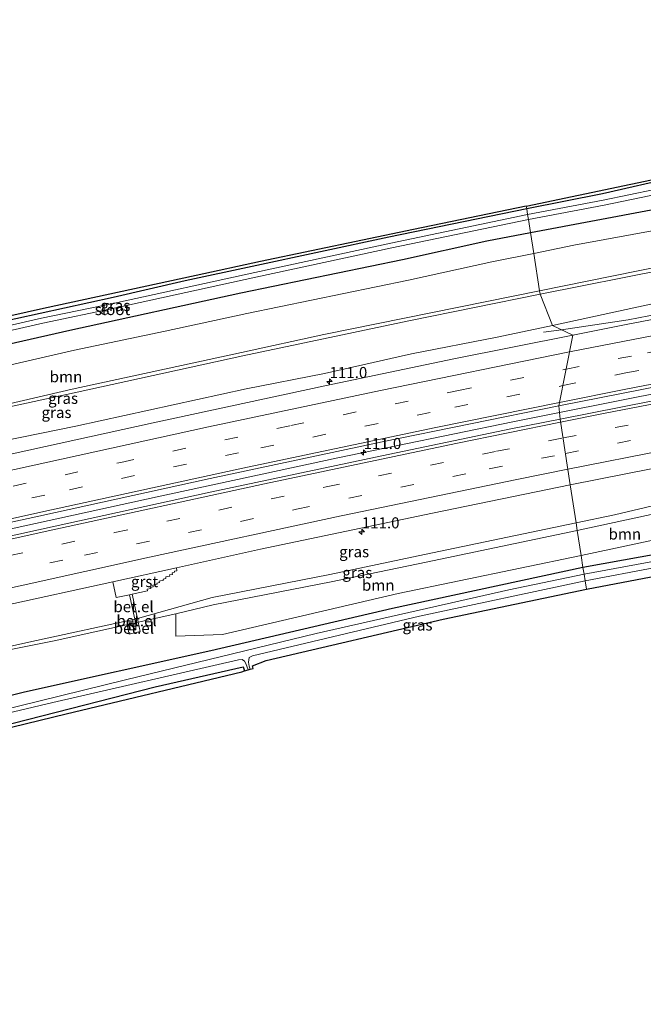
# Model space of a CAD drawing. Units: metres. Extents: x 209997 to 220000, y 468978 to 473397.
# Drawn here: x 215461 to 215602, y 472944 to 473166 of the extents above; entities that cross this region are included whole.
import ezdxf
from ezdxf.enums import TextEntityAlignment as Align

# ---------------------------------------------------------------- set-up
doc = ezdxf.new("R2010")
doc.units = ezdxf.units.M
doc.linetypes.add('VW-3-9_STREEP', pattern=[12, 3, -9])
doc.layers.get('0').update_dxf_attribs({"lineweight": 25})
for name, color, linetype, lineweight in [('B-ME-AM-KILOMETR-S-B1', 7, 'Continuous', 18), ('B-ME-BV-GELEIDECONSTRUCTIE-GELEIDERAIL-L-B1', 213, 'BV-GELEIDERAIL', 18), ('B-ME-GR-BOOM-GV-B6', 93, 'Continuous', 18), ('B-ME-GW-INSTEEKWATERGANG-L-B1', 10, 'Continuous', 25), ('B-ME-GW-KRUINLIJN-L-B1', 93, 'Continuous', 18), ('B-ME-GW-TEENLIJN-L-B1', 93, 'Continuous', 18), ('B-ME-IE-GRASLAND-GV-B6', 93, 'Continuous', 18), ('B-ME-IE-HULPGEOMETRIE-L-B1', 53, 'Continuous', 18), ('B-ME-IE-INRICHTINGSELEMENT-S-B1', 253, 'Continuous', 18), ('B-ME-KG-KADASTRAAL-OPNAMEDTMGRENS-L-B1', 10, 'Continuous', 25), ('B-ME-OG-WATER-GV-B6', 153, 'Continuous', 18), ('B-ME-VH-VERH_SOORT-BITUMEN-GV-B6', 8, 'IE-TERREINAFSCHEIDING-NATUURLIJK-HOUTWAL', 18), ('B-ME-VH-VERH_SOORT-GV-B6', 8, 'Continuous', 18), ('B-ME-VW-MARKERING-39STREEP-015-L-B1', 255, 'VW-3-9_STREEP', 18), ('B-ME-VW-MARKERING-STREEP-015-L-B1', 7, 'Continuous', 18)]:
    doc.layers.add(name, color=color, linetype=linetype, lineweight=lineweight)
doc.styles.add('NLCS-ISO', font='NLCS-ISO.TTF')
doc.linetypes.add('BV-GELEIDERAIL', pattern='A,10,-3,[108,NLCS.SHX,S=1,R=0,X=0,Y=0],-3', length=16)
doc.linetypes.add('IE-TERREINAFSCHEIDING-NATUURLIJK-HOUTWAL', pattern='A,7,-1.5,[67,NLCS.SHX,S=0.75,R=45,X=0,Y=0],-1.5,7,-1.5,[70,NLCS.SHX,S=0.75,R=0,X=0,Y=0],-1.5', length=20)

# ---------------------------------------------------------------- blocks, each defined once
blk = doc.blocks.new('kast')
blk.add_line((-0.75, -0.75), (0.75, 0.75))
blk.add_lwpolyline([(-0.75, 0.75), (0.75, 0.75), (0.75, -0.75), (-0.75, -0.75)], close=True)
blk = doc.blocks.new('hecto')
for p, q in [((0, 0.625), (-0.625, 0)), ((0, -0.625), (0, 0.625)), ((-0.625, 0), (0.625, 0)), ((0.625, 0), (0, -0.625))]:
    blk.add_line(p, q)

msp = doc.modelspace()

# ---------------------------------------------------------------- linework, layer by layer
at = {"layer": 'B-ME-BV-GELEIDECONSTRUCTIE-GELEIDERAIL-L-B1'}
msp.add_line((215579.33, 473095.52, 8.74), (215583.41, 473096.08, 8.92), dxfattribs=at)
for points in [[(215583.41, 473096.08, 8.92), (215598.41, 473098.34, 9.7), (215631.05, 473104.63, 9.83), (215663.78, 473110.82, 10.04), (215680.79, 473113.93, 10.13), (215699.14, 473117.16, 10.26), (215716.25, 473120.09, 10.42), (215733.31, 473122.99, 10.57), (215753.06, 473126.28, 10.78), (215772.77, 473129.48, 10.97), (215791.19, 473132.37, 11.17), (215801.72, 473133.98, 11.29)], [(215582.95, 473077.41, 9.96), (215607.89, 473082.36, 10.05), (215654.36, 473091.24, 10.28), (215693.83, 473098.45, 10.55), (215741.94, 473106.72, 10.96), (215782.62, 473113.29, 11.4), (215802.01, 473116.31, 11.62)], [(215214.92, 472997.3, 9.84), (215259.43, 473007.1, 9.81), (215305.53, 473017.25, 9.81), (215351.8, 473027.42, 9.8), (215398.04, 473037.66, 9.8), (215445.89, 473048.2, 9.8), (215492.24, 473058.41, 9.81), (215532.99, 473067.17, 9.86), (215572.43, 473075.32, 9.92), (215582.95, 473077.41, 9.96)]]:
    msp.add_polyline3d(points, dxfattribs=at)
at = {"layer": 'B-ME-GR-BOOM-GV-B6'}
for points in [[(215799.97, 473144.24, 13.63), (215789.59, 473142.66, 13.51), (215772.03, 473139.88, 13.29), (215753.98, 473137.04, 13.11), (215736, 473134.04, 12.91), (215705.06, 473128.74, 12.67), (215685.54, 473125.24, 12.51), (215646.49, 473118.18, 12.25), (215632.25, 473115.47, 12.17), (215606.24, 473110.52, 12.04), (215578.45, 473104.86, 11.98), (215577.12, 473113.3, 7.73), (215586.19, 473115.13, 7.78), (215606.35, 473118.83, 8), (215644.17, 473126.01, 8.23), (215685.61, 473134.27, 8.13), (215722.96, 473141.25, 8.26), (215769.73, 473150.07, 8.12), (215788.55, 473153.78, 7.98), (215798.76, 473155.52, 8.02), (215799.97, 473144.24, 13.63)], [(215450.71, 473086.19, 7.65), (215473.63, 473091.48, 7.61), (215494.03, 473095.72, 7.71), (215512.42, 473099.73, 7.64), (215548.92, 473107.26, 7.82), (215567.66, 473111.39, 7.68), (215577.12, 473113.3, 7.73), (215578.45, 473104.86, 11.98)], [(215578.45, 473104.86, 11.98), (215529.83, 473094.98, 11.86), (215511.24, 473090.96, 11.86), (215473.06, 473082.68, 11.85), (215453.34, 473078.08, 11.88)], [(215587.82, 473045.17, 7.65), (215586.93, 473050.78, 7.94), (215605.33, 473054.77, 7.95), (215609.59, 473049.79, 7.77), (215587.82, 473045.17, 7.65)], [(215587.82, 473045.17, 7.65), (215546.57, 473036.54, 7.61), (215507, 473027.32, 8), (215496.47, 473026.96, 7.09), (215496.41, 473032.02, 7.84), (215504.85, 473033.98, 7.78), (215531.5, 473039.19, 8.11), (215552.89, 473043.66, 8.04), (215586.93, 473050.78, 7.94), (215587.82, 473045.17, 7.65)]]:
    msp.add_polyline3d(points, dxfattribs=at)
at = {"layer": 'B-ME-GW-INSTEEKWATERGANG-L-B1'}
for points in [[(215797.75, 473164.98, 7.62), (215779.85, 473161.82, 7.53), (215744.39, 473155.74, 7.7), (215710.18, 473149.68, 7.84), (215693.11, 473146.56, 7.89), (215676.29, 473143.83, 8.11), (215642.1, 473137.28, 8.13), (215625.59, 473133.98, 8.05), (215609.1, 473130.46, 7.83), (215592.63, 473126.74, 7.57), (215575.55, 473123.33, 7.47)], [(215576.38, 473118.03, 7.6), (215604.79, 473123.34, 7.89), (215643.2, 473130.81, 8.1), (215684.65, 473139.19, 7.9), (215721.82, 473146.09, 8.04), (215768.93, 473154.86, 7.93), (215787.12, 473158.49, 7.86), (215798.24, 473160.41, 7.88)], [(215575.55, 473123.33, 7.47), (215544.49, 473116.95, 7.48), (215513.66, 473110.33, 7.31), (215498.51, 473107.08, 7.18), (215482.29, 473103.36, 7.13), (215449.35, 473096.14, 7.01), (215438.47, 473093.88, 6.97), (215432.95, 473092.19, 7.08), (215430.12, 473091.11, 7.07), (215428.09, 473089.79, 7.03), (215425.55, 473087.68, 7.37), (215402.53, 473083.16, 7.38), (215390.25, 473080.94, 7.23), (215389.88, 473080.33, 7.23)], [(215206.71, 473040.96, 7.68), (215248.4, 473048.43, 7.76), (215287.45, 473055.16, 7.81), (215317, 473061.1, 7.49), (215354.24, 473068.45, 7.4), (215380.46, 473073.42, 7.52), (215384.47, 473073.99, 7.52), (215388.68, 473074.3, 7.55), (215395.66, 473076.31, 7.54), (215402.32, 473077.73, 7.62), (215417.74, 473080.18, 7.57), (215426.28, 473081.92, 7.62), (215427.22, 473082.46, 7.62), (215432.78, 473086.35, 7.58), (215436.68, 473088.04, 7.52), (215439.4, 473088.83, 7.48), (215449.61, 473090.81, 7.52), (215472.51, 473095.99, 7.55), (215511.11, 473104.39, 7.56), (215547.52, 473111.88, 7.71), (215566.54, 473116.13, 7.55), (215576.38, 473118.03, 7.6)], [(215806.96, 473078.89, 7.78), (215773.12, 473073.72, 7.75), (215740.32, 473068.5, 7.75), (215710.86, 473063.71, 7.73), (215679.82, 473058.54, 7.73), (215644.68, 473052.58, 7.55), (215610.33, 473046.43, 7.58), (215588.24, 473042.47, 7.52)], [(215588.24, 473042.47, 7.52), (215545.26, 473033.17, 7.55), (215504.31, 473023.6, 7.58), (215462.29, 473014.34, 7.66), (215433.99, 473007.23, 7.77), (215405.69, 473000.13, 7.88), (215375.07, 472992.67, 7.93), (215336.84, 472983.65, 7.97), (215308.08, 472975.78, 7.9), (215279.32, 472967.91, 7.84), (215249.7, 472959.73, 7.76), (215220.08, 472951.54, 7.69)], [(215220.84, 472946.44, 7.56), (215261.33, 472957.4, 7.67), (215295.25, 472966.43, 7.81), (215329.17, 472975.46, 7.95), (215355.7, 472981.75, 8.05), (215382.23, 472988.05, 8.15), (215408.2, 472994.43, 7.95), (215434.17, 473000.8, 7.75), (215462.98, 473008.16, 7.55), (215491.78, 473015.52, 7.34), (215511.66, 473020.02, 7.38), (215511.9, 473019.11, 7.4)]]:
    msp.add_polyline3d(points, dxfattribs=at)
at = {"layer": 'B-ME-GW-KRUINLIJN-L-B1'}
for points in [[(215578.45, 473104.86, 11.98), (215606.24, 473110.52, 12.04), (215632.25, 473115.47, 12.17), (215646.49, 473118.18, 12.25), (215685.54, 473125.24, 12.51), (215705.06, 473128.74, 12.67), (215736, 473134.04, 12.91), (215753.98, 473137.04, 13.11), (215772.03, 473139.88, 13.29), (215789.59, 473142.66, 13.51), (215799.97, 473144.24, 13.63)], [(215800.05, 473143.47, 13.65), (215789.86, 473141.89, 13.52), (215772.16, 473138.95, 13.32), (215754.14, 473136.18, 13.14), (215736.04, 473133.1, 12.89), (215705.32, 473128.01, 12.67), (215685.77, 473124.54, 12.5), (215646.66, 473117.34, 12.24), (215634.74, 473115.05, 12.18), (215606.62, 473109.63, 12.02), (215578.56, 473104.1, 11.97)], [(215578.56, 473104.1, 11.97), (215548.96, 473098.05, 11.87), (215511.56, 473090.21, 11.87), (215473.49, 473081.84, 11.87), (215453.7, 473077.56, 11.86), (215437.03, 473073.66, 11.68), (215432.75, 473072, 11.21), (215426.38, 473069.97, 10.82), (215388.59, 473061.75, 10.85), (215376.1, 473058.95, 10.85), (215363.63, 473056.35, 10.75), (215363.47, 473056.57, 10.74), (215363.48, 473056.86, 10.74), (215363.68, 473057.05, 10.73), (215376.02, 473059.51, 10.84), (215388.44, 473062.16, 10.87), (215426.13, 473070.56, 10.82), (215432.52, 473072.6, 11.21), (215436.74, 473074.16, 11.66), (215453.34, 473078.08, 11.88), (215473.06, 473082.68, 11.85), (215511.24, 473090.96, 11.86), (215529.83, 473094.98, 11.86), (215578.45, 473104.86, 11.98)], [(215805.67, 473091.01, 10.19), (215802.26, 473090.54, 10.18), (215780.6, 473086.87, 9.85), (215760.54, 473083.79, 9.64), (215747.58, 473081.48, 9.49), (215725.62, 473078, 9.35), (215710.94, 473075.17, 9.11), (215686.43, 473070.82, 8.91), (215657.05, 473065.45, 8.73), (215629.54, 473060.25, 8.55), (215622.92, 473058.77, 8.57), (215620.77, 473056.12, 8.4), (215615.21, 473055.28, 8.27), (215609.12, 473057.34, 8.47), (215605.17, 473056.61, 8.55), (215595.31, 473054.3, 8.58), (215586.67, 473052.49, 8.61)], [(215586.67, 473052.49, 8.61), (215552.54, 473045.35, 8.71), (215531.15, 473040.88, 8.78), (215504.61, 473035.69, 8.45), (215487.78, 473030.93, 8.02), (215487.21, 473030.77, 8.01), (215465.03, 473025.93, 8.27), (215425.25, 473017.2, 8.32), (215408.2, 473013.45, 8.27)]]:
    msp.add_polyline3d(points, dxfattribs=at)
at = {"layer": 'B-ME-GW-TEENLIJN-L-B1'}
for points in [[(215798.76, 473155.52, 8.02), (215788.55, 473153.78, 7.98), (215769.73, 473150.07, 8.12), (215722.96, 473141.25, 8.26), (215685.61, 473134.27, 8.13), (215644.17, 473126.01, 8.23), (215606.35, 473118.83, 8), (215586.19, 473115.13, 7.78), (215577.12, 473113.3, 7.73)], [(215581.35, 473097.06, 8.65), (215605.94, 473102.36, 8.82), (215627.84, 473106.69, 8.95), (215664.33, 473113.48, 9.19), (215674.67, 473115.58, 9.27), (215714.56, 473122.71, 9.54), (215733.01, 473125.38, 9.67), (215752.44, 473128.87, 9.88), (215771.25, 473131.86, 10.12), (215789.67, 473134.4, 10.29), (215800.91, 473136.22, 10.41)], [(215577.12, 473113.3, 7.73), (215567.66, 473111.39, 7.68), (215548.92, 473107.26, 7.82), (215512.42, 473099.73, 7.64), (215494.03, 473095.72, 7.71), (215473.63, 473091.48, 7.61), (215450.71, 473086.19, 7.65)], [(215453.52, 473070.22, 8.54), (215473.86, 473074.29, 8.51), (215512.28, 473082.73, 8.5), (215529.98, 473086.23, 8.5), (215549.57, 473090.61, 8.59), (215568.88, 473094.37, 8.6), (215581.35, 473097.06, 8.65)], [(215806.34, 473084.69, 8.03), (215793.34, 473083.05, 7.98), (215773.78, 473080.92, 8.13), (215749.38, 473078, 8.22), (215711.38, 473072.65, 8.25), (215686.89, 473068.22, 8.03), (215657.58, 473062.64, 7.77), (215629.97, 473058.02, 7.8), (215623.09, 473055.68, 8.02), (215615.25, 473053.53, 7.98), (215605.33, 473054.77, 7.95), (215586.93, 473050.78, 7.94)], [(215586.93, 473050.78, 7.94), (215552.89, 473043.66, 8.04), (215531.5, 473039.19, 8.11), (215504.85, 473033.98, 7.78), (215496.41, 473032.02, 7.84), (215487.97, 473030.07, 7.89), (215487.38, 473029.94, 7.96), (215469.02, 473025.89, 7.99), (215449, 473021.89, 8.12), (215408.2, 473013.45, 8.27)]]:
    msp.add_polyline3d(points, dxfattribs=at)
at = {"layer": 'B-ME-IE-GRASLAND-GV-B6'}
for points in [[(215575.45, 473123.95, 7.47), (215610.79, 473131.36, 7.86), (215629.5, 473135.23, 8.09), (215648.2, 473139.09, 8.09), (215685.35, 473146.34, 8), (215707.55, 473150.49, 7.81), (215726.49, 473153.86, 7.66), (215765.69, 473160.71, 7.47), (215797.64, 473166.01, 7.57), (215797.75, 473164.98, 7.62), (215779.85, 473161.82, 7.53), (215744.39, 473155.74, 7.7), (215710.18, 473149.68, 7.84), (215693.11, 473146.56, 7.89), (215676.29, 473143.83, 8.11), (215642.1, 473137.28, 8.13), (215625.59, 473133.98, 8.05), (215609.1, 473130.46, 7.83), (215592.63, 473126.74, 7.57), (215575.55, 473123.33, 7.47), (215575.45, 473123.95, 7.47)], [(215798.24, 473160.41, 7.88), (215787.12, 473158.49, 7.86), (215768.93, 473154.86, 7.93), (215721.82, 473146.09, 8.04), (215684.65, 473139.19, 7.9), (215643.2, 473130.81, 8.1), (215604.79, 473123.34, 7.89), (215576.38, 473118.03, 7.6), (215575.92, 473120.93, 6.57), (215592.99, 473124.17, 6.57), (215609.7, 473127.65, 6.57), (215626.15, 473130.93, 6.57), (215658.97, 473137.55, 6.57), (215676.89, 473140.89, 6.57), (215693.59, 473143.78, 6.57), (215726.87, 473149.91, 6.57), (215762.4, 473156.32, 6.57), (215780.26, 473159.41, 6.57), (215798.03, 473162.37, 6.57), (215798.24, 473160.41, 7.88)], [(215798.24, 473160.41, 7.88), (215798.76, 473155.52, 8.02), (215788.55, 473153.78, 7.98), (215769.73, 473150.07, 8.12), (215722.96, 473141.25, 8.26), (215685.61, 473134.27, 8.13), (215644.17, 473126.01, 8.23), (215606.35, 473118.83, 8), (215586.19, 473115.13, 7.78), (215577.12, 473113.3, 7.73), (215576.38, 473118.03, 7.6), (215604.79, 473123.34, 7.89), (215643.2, 473130.81, 8.1), (215684.65, 473139.19, 7.9), (215721.82, 473146.09, 8.04), (215768.93, 473154.86, 7.93), (215787.12, 473158.49, 7.86), (215798.24, 473160.41, 7.88)], [(215634.74, 473115.05, 12.18), (215647, 473115.24, 11.59), (215673.07, 473119.53, 11.58), (215699.14, 473123.81, 11.57), (215724.75, 473128.05, 11.72), (215750.36, 473132.28, 11.87), (215782.19, 473137.44, 12.29), (215800.43, 473140.29, 12.23), (215800.91, 473136.22, 10.41), (215789.67, 473134.4, 10.29), (215771.25, 473131.86, 10.12), (215752.44, 473128.87, 9.88), (215733.01, 473125.38, 9.67), (215714.56, 473122.71, 9.54), (215674.67, 473115.58, 9.27), (215664.33, 473113.48, 9.19), (215627.84, 473106.69, 8.95), (215605.94, 473102.36, 8.82), (215581.35, 473097.06, 8.65), (215578.56, 473104.1, 11.97), (215606.62, 473109.63, 12.02), (215634.74, 473115.05, 12.18)], [(215585.98, 473094.86, 8.99), (215581.35, 473097.06, 8.65), (215605.94, 473102.36, 8.82), (215627.84, 473106.69, 8.95), (215664.33, 473113.48, 9.19), (215674.67, 473115.58, 9.27), (215714.56, 473122.71, 9.54), (215733.01, 473125.38, 9.67), (215752.44, 473128.87, 9.88), (215771.25, 473131.86, 10.12), (215789.67, 473134.4, 10.29), (215800.91, 473136.22, 10.41), (215802.08, 473133, 10.67), (215783.15, 473130.09, 10.44), (215744.06, 473123.78, 10.02), (215714.77, 473118.83, 9.74), (215675.77, 473111.98, 9.42), (215636.84, 473104.73, 9.19), (215597.95, 473097.26, 9.02), (215585.98, 473094.86, 8.99)], [(215575.55, 473123.33, 7.47), (215592.63, 473126.74, 7.57), (215609.1, 473130.46, 7.83)], [(215604.38, 473127.68, 6.57), (215592.77, 473125.27, 6.57), (215575.75, 473122.04, 6.57), (215575.55, 473123.33, 7.47)], [(215575.45, 473123.95, 7.47), (215575.55, 473123.33, 7.47), (215544.49, 473116.95, 7.48), (215513.66, 473110.33, 7.31), (215498.51, 473107.08, 7.18), (215482.29, 473103.36, 7.13), (215449.35, 473096.14, 7.01), (215438.47, 473093.88, 6.97), (215432.95, 473092.19, 7.08), (215430.12, 473091.11, 7.07), (215428.09, 473089.79, 7.03), (215425.55, 473087.68, 7.37), (215402.53, 473083.16, 7.38), (215390.25, 473080.94, 7.23), (215389.88, 473080.33, 7.23), (215389.41, 473080.22, 7.2), (215389.31, 473080.46, 7.2), (215389.03, 473080.6, 7.22), (215386.56, 473080.33, 7.14), (215371.71, 473077.07, 7.26), (215336.8, 473070.07, 7.16), (215305.57, 473064.38, 7.16)], [(215307.58, 473065.75, 7.22), (215330.25, 473069.71, 7.25), (215349.97, 473073.45, 7.34), (215366.73, 473076.59, 7.22), (215376.7, 473078.46, 7.38), (215386.36, 473080.35, 7.26), (215388.92, 473081.03, 7.16), (215390.32, 473081.31, 7.16), (215412.74, 473085.5, 7.36), (215425.64, 473088.19, 7.35), (215430.11, 473091.63, 7.1), (215435.84, 473094.04, 7.01), (215451.13, 473097.44, 7), (215466.64, 473100.83, 7.13), (215501.03, 473108.34, 7.13), (215515.5, 473111.45, 7.35), (215550.02, 473118.68, 7.44), (215575.45, 473123.95, 7.47)], [(215449.35, 473096.14, 7.01), (215482.29, 473103.36, 7.13), (215498.51, 473107.08, 7.18), (215513.66, 473110.33, 7.31), (215544.49, 473116.95, 7.48), (215575.55, 473123.33, 7.47), (215575.75, 473122.04, 6.57)], [(215575.75, 473122.04, 6.57), (215544.91, 473115.63, 6.57), (215514.22, 473109, 6.57), (215482.65, 473102.09, 6.57), (215466.19, 473098.67, 6.57), (215449.7, 473094.93, 6.57)], [(215449.94, 473093.83, 6.57), (215466.43, 473097.57, 6.57), (215482.88, 473100.99, 6.57), (215514.46, 473107.91, 6.57), (215545.14, 473114.53, 6.57), (215575.92, 473120.93, 6.57), (215576.38, 473118.03, 7.6), (215566.54, 473116.13, 7.55), (215547.52, 473111.88, 7.71), (215511.11, 473104.39, 7.56), (215472.51, 473095.99, 7.55), (215449.61, 473090.81, 7.52)], [(215317, 473061.1, 7.49), (215354.24, 473068.45, 7.4), (215380.46, 473073.42, 7.52), (215384.47, 473073.99, 7.52), (215388.68, 473074.3, 7.55), (215395.66, 473076.31, 7.54), (215402.32, 473077.73, 7.62), (215417.74, 473080.18, 7.57), (215426.28, 473081.92, 7.62), (215427.22, 473082.46, 7.62), (215432.78, 473086.35, 7.58), (215436.68, 473088.04, 7.52), (215439.4, 473088.83, 7.48), (215449.61, 473090.81, 7.52), (215472.51, 473095.99, 7.55), (215511.11, 473104.39, 7.56), (215547.52, 473111.88, 7.71), (215566.54, 473116.13, 7.55), (215576.38, 473118.03, 7.6), (215577.12, 473113.3, 7.73)], [(215583.12, 473075.91, 9.32), (215582.78, 473078.94, 9.31), (215620.59, 473086.34, 9.45), (215659.5, 473093.72, 9.67), (215688.71, 473099.07, 9.87), (215727.73, 473105.83, 10.19), (215757.03, 473110.72, 10.48), (215796.14, 473116.91, 10.91), (215801.54, 473117.74, 10.97), (215802.5, 473114.81, 11), (215786.3, 473112.3, 10.8), (215747.21, 473105.98, 10.38), (215708.17, 473099.36, 10.02), (215669.18, 473092.4, 9.72), (215659.46, 473090.52, 9.67), (215649.72, 473088.75, 9.6), (215610.81, 473081.39, 9.4), (215583.12, 473075.91, 9.32)], [(215634.74, 473115.05, 12.18), (215606.62, 473109.63, 12.02), (215578.56, 473104.1, 11.97), (215578.45, 473104.86, 11.98), (215606.24, 473110.52, 12.04), (215632.25, 473115.47, 12.17), (215634.74, 473115.05, 12.18)], [(215577.12, 473113.3, 7.73), (215567.66, 473111.39, 7.68), (215548.92, 473107.26, 7.82), (215512.42, 473099.73, 7.64), (215494.03, 473095.72, 7.71), (215473.63, 473091.48, 7.61), (215450.71, 473086.19, 7.65)], [(215453.34, 473078.08, 11.88), (215473.06, 473082.68, 11.85), (215511.24, 473090.96, 11.86), (215529.83, 473094.98, 11.86), (215578.45, 473104.86, 11.98), (215578.56, 473104.1, 11.97)], [(215578.56, 473104.1, 11.97), (215581.35, 473097.06, 8.65), (215568.88, 473094.37, 8.6), (215549.57, 473090.61, 8.59), (215529.98, 473086.23, 8.5), (215512.28, 473082.73, 8.5), (215473.86, 473074.29, 8.51), (215453.52, 473070.22, 8.54)], [(215578.56, 473104.1, 11.97), (215548.96, 473098.05, 11.87), (215511.56, 473090.21, 11.87), (215473.49, 473081.84, 11.87), (215453.7, 473077.56, 11.86)], [(215453.7, 473077.56, 11.86), (215473.49, 473081.84, 11.87), (215511.56, 473090.21, 11.87), (215548.96, 473098.05, 11.87), (215578.56, 473104.1, 11.97)], [(215453.52, 473070.22, 8.54), (215473.86, 473074.29, 8.51), (215512.28, 473082.73, 8.5), (215529.98, 473086.23, 8.5), (215549.57, 473090.61, 8.59), (215568.88, 473094.37, 8.6), (215581.35, 473097.06, 8.65), (215585.98, 473094.86, 8.99), (215559.12, 473089.49, 8.91), (215530.04, 473083.43, 8.85), (215491.33, 473075.08, 8.83), (215452.65, 473066.59, 8.8)], [(215587.82, 473045.17, 7.65), (215609.59, 473049.79, 7.77), (215605.33, 473054.77, 7.95), (215615.25, 473053.53, 7.98), (215623.09, 473055.68, 8.02), (215629.97, 473058.02, 7.8), (215631.32, 473053.13, 7.56), (215678.86, 473061.07, 7.73), (215709.25, 473066.31, 7.73), (215739.75, 473071.23, 7.75), (215772.95, 473076.72, 7.75), (215806.67, 473081.65, 7.9), (215806.96, 473078.89, 7.78), (215773.12, 473073.72, 7.75), (215740.32, 473068.5, 7.75), (215710.86, 473063.71, 7.73), (215679.82, 473058.54, 7.73), (215644.68, 473052.58, 7.55), (215610.33, 473046.43, 7.58), (215588.24, 473042.47, 7.52), (215587.82, 473045.17, 7.65)], [(215583.12, 473075.91, 9.32), (215571.96, 473073.7, 9.28), (215542.89, 473067.65, 9.23), (215504.15, 473059.41, 9.19), (215465.47, 473050.93, 9.19), (215423.82, 473041.76, 9.2), (215385.16, 473033.22, 9.19), (215346.48, 473024.71, 9.19), (215307.8, 473016.23, 9.18), (215269.12, 473007.73, 9.2), (215240.14, 473001.25, 9.23), (215214.6, 472995.69, 9.22), (215215.25, 472998.96, 9.17), (215229.76, 473002.15, 9.17), (215268.45, 473010.62, 9.15), (215307.12, 473019.14, 9.15), (215345.79, 473027.65, 9.15), (215384.46, 473036.19, 9.16), (215423.13, 473044.73, 9.15), (215465.53, 473054.05, 9.16), (215504.2, 473062.55, 9.18), (215542.94, 473070.78, 9.23), (215582.78, 473078.94, 9.31), (215583.12, 473075.91, 9.32)], [(215807.13, 473077.34, 6.01), (215790.97, 473074.82, 6.01), (215757.66, 473069.57, 6.01), (215723.97, 473064.35, 6.01), (215689.05, 473058.42, 6.01), (215657.57, 473053.35, 6.01), (215619.81, 473046.73, 6.01), (215588.48, 473040.91, 6.01), (215588.24, 473042.47, 7.52), (215610.33, 473046.43, 7.58), (215644.68, 473052.58, 7.55), (215679.82, 473058.54, 7.73), (215710.86, 473063.71, 7.73), (215740.32, 473068.5, 7.75), (215773.12, 473073.72, 7.75), (215806.96, 473078.89, 7.78), (215807.13, 473077.34, 6.01)], [(215588.71, 473039.44, 6.01), (215620.43, 473045.43, 6.01), (215652.05, 473050.8, 6.01), (215681.77, 473055.97, 6.01), (215707.8, 473060.25, 6.01), (215737.38, 473064.85, 6.01), (215767.63, 473069.68, 6.01), (215807.28, 473075.93, 6.01), (215807.51, 473073.78, 7.79), (215764.37, 473066.87, 7.79), (215718.72, 473059.78, 7.67), (215684.81, 473054.11, 7.67), (215648.8, 473048.5, 7.53), (215616.27, 473042.77, 7.65), (215589.02, 473037.52, 7.43), (215588.71, 473039.44, 6.01)], [(215605.17, 473056.61, 8.55), (215595.31, 473054.3, 8.58), (215586.67, 473052.49, 8.61), (215585.32, 473061.06, 8.92), (215622.24, 473068.35, 9.04)], [(215586.93, 473050.78, 7.94), (215586.67, 473052.49, 8.61), (215595.31, 473054.3, 8.58), (215605.17, 473056.61, 8.55), (215609.12, 473057.34, 8.47), (215615.21, 473055.28, 8.27), (215620.77, 473056.12, 8.4), (215622.92, 473058.77, 8.57), (215629.54, 473060.25, 8.55), (215657.05, 473065.45, 8.73), (215629.97, 473058.02, 7.8), (215623.09, 473055.68, 8.02), (215615.25, 473053.53, 7.98), (215605.33, 473054.77, 7.95), (215586.93, 473050.78, 7.94)], [(215585.32, 473061.06, 8.92), (215586.67, 473052.49, 8.61), (215552.54, 473045.35, 8.71), (215531.15, 473040.88, 8.78), (215504.61, 473035.69, 8.45), (215487.78, 473030.93, 8.02), (215486.61, 473036.42, 8.54), (215490.05, 473037.17, 8.54), (215489.95, 473037.52, 8.55), (215490.78, 473037.71, 8.55), (215490.73, 473037.9, 8.56), (215491.31, 473038.08, 8.56), (215491.26, 473038.42, 8.58), (215492.23, 473038.66, 8.6), (215492.18, 473038.88, 8.6), (215492.77, 473039.03, 8.61), (215492.69, 473039.37, 8.6), (215493.65, 473039.57, 8.64), (215493.61, 473039.8, 8.63), (215494.21, 473039.95, 8.64), (215494.15, 473040.3, 8.67), (215495.11, 473040.5, 8.64), (215495.05, 473040.76, 8.66), (215495.66, 473040.88, 8.67), (215495.58, 473041.26, 8.68), (215496.14, 473041.38, 8.67), (215496.11, 473041.62, 8.69), (215496.7, 473041.72, 8.69), (215496.57, 473042.38, 8.81), (215515.55, 473046.54, 8.81), (215554.3, 473054.69, 8.85), (215585.32, 473061.06, 8.92)], [(215586.93, 473050.78, 7.94), (215552.89, 473043.66, 8.04), (215531.5, 473039.19, 8.11), (215504.85, 473033.98, 7.78), (215496.41, 473032.02, 7.84), (215487.97, 473030.07, 7.89), (215487.78, 473030.93, 8.02), (215504.61, 473035.69, 8.45), (215531.15, 473040.88, 8.78), (215552.54, 473045.35, 8.71), (215586.67, 473052.49, 8.61), (215586.93, 473050.78, 7.94)], [(215449, 473021.89, 8.12), (215469.02, 473025.89, 7.99), (215487.38, 473029.94, 7.96), (215487.42, 473029.76, 7.95), (215485.5, 473029.39, 7.93), (215485.91, 473027.43, 7.85), (215488.43, 473027.97, 7.85), (215487.97, 473030.07, 7.89), (215496.41, 473032.02, 7.84), (215496.47, 473026.96, 7.09), (215507, 473027.32, 8), (215546.57, 473036.54, 7.61), (215587.82, 473045.17, 7.65), (215588.24, 473042.47, 7.52)], [(215308.08, 472975.78, 7.9), (215336.84, 472983.65, 7.97), (215375.07, 472992.67, 7.93), (215405.69, 473000.13, 7.88), (215433.99, 473007.23, 7.77), (215462.29, 473014.34, 7.66), (215504.31, 473023.6, 7.58), (215545.26, 473033.17, 7.55), (215588.24, 473042.47, 7.52), (215588.48, 473040.91, 6.01)], [(215588.24, 473042.47, 7.52), (215545.26, 473033.17, 7.55), (215504.31, 473023.6, 7.58), (215462.29, 473014.34, 7.66), (215433.99, 473007.23, 7.77), (215405.69, 473000.13, 7.88), (215375.07, 472992.67, 7.93), (215336.84, 472983.65, 7.97), (215308.08, 472975.78, 7.9)], [(215588.48, 473040.91, 6.01), (215571.52, 473037.36, 6.01), (215528.06, 473027.55, 6.01), (215485.12, 473017.09, 6.01), (215446.23, 473007.52, 6.01), (215407.2, 472998.16, 6.01), (215381.2, 472992.02, 6.01), (215355.2, 472985.88, 6.01), (215329.52, 472979.07, 6.01), (215303.84, 472972.25, 6.01)], [(215513.17, 473019.48, 6.01), (215512.94, 473020.21, 6.01), (215512.84, 473021.06, 6.01), (215512.99, 473022.15, 6.01), (215513.74, 473022.49, 6.01), (215551.37, 473031.45, 6.01), (215588.71, 473039.44, 6.01), (215589.02, 473037.52, 7.43), (215556.69, 473030.8, 7.37), (215516.79, 473021.45, 7.37), (215513.71, 473020.22, 7.46), (215513.86, 473019.68, 7.54), (215513.17, 473019.48, 6.01)], [(215457.54, 473033.79, 8.81), (215482.22, 473039.23, 8.81), (215483, 473035.63, 8.56), (215486.03, 473036.29, 8.54), (215487.21, 473030.77, 8.01), (215465.03, 473025.93, 8.27), (215425.25, 473017.2, 8.32)], [(215487.21, 473030.77, 8.01), (215487.38, 473029.94, 7.96), (215469.02, 473025.89, 7.99), (215449, 473021.89, 8.12), (215408.2, 473013.45, 8.27), (215425.25, 473017.2, 8.32), (215465.03, 473025.93, 8.27), (215487.21, 473030.77, 8.01)], [(215303.36, 472970.87, 6.01), (215342.43, 472981.15, 6.01), (215383.33, 472991.42, 6.01), (215426.46, 473001.98, 6.01), (215468.71, 473011.96, 6.01), (215510.54, 473021.59, 6.01), (215511.42, 473021.65, 6.01), (215511.92, 473021.32, 6.01), (215512.22, 473020.79, 6.01), (215512.74, 473019.36, 6.01)], [(215221.23, 472943.9, 7.66), (215220.84, 472946.44, 7.56), (215261.33, 472957.4, 7.67), (215295.25, 472966.43, 7.81), (215329.17, 472975.46, 7.95), (215355.7, 472981.75, 8.05), (215382.23, 472988.05, 8.15), (215408.2, 472994.43, 7.95), (215434.17, 473000.8, 7.75), (215462.98, 473008.16, 7.55), (215491.78, 473015.52, 7.34), (215511.66, 473020.02, 7.38), (215511.9, 473019.11, 7.4), (215511.32, 473018.93, 7.46), (215471.68, 473009.43, 7.57), (215432.2, 472999.77, 7.94), (215398.31, 472991.49, 7.82), (215366.35, 472983.8, 8.35), (215339.35, 472977.25, 8.29), (215313.01, 472969.88, 7.86), (215297.38, 472964.98, 7.9), (215268.99, 472956.92, 7.8), (215253.98, 472952.13, 7.77), (215221.23, 472943.9, 7.66)], [(215512.74, 473019.36, 6.01), (215511.9, 473019.11, 7.4), (215511.66, 473020.02, 7.38), (215491.78, 473015.52, 7.34), (215462.98, 473008.16, 7.55), (215434.17, 473000.8, 7.75), (215408.2, 472994.43, 7.95), (215382.23, 472988.05, 8.15), (215355.7, 472981.75, 8.05), (215329.17, 472975.46, 7.95), (215295.25, 472966.43, 7.81)]]:
    msp.add_polyline3d(points, dxfattribs=at)
at = {"layer": 'B-ME-IE-HULPGEOMETRIE-L-B1'}
msp.add_polyline3d([(215575.45, 473123.95, 7.47), (215575.55, 473123.33, 7.47), (215575.75, 473122.04, 6.57), (215575.92, 473120.93, 6.57), (215576.38, 473118.03, 7.6), (215577.12, 473113.3, 7.73), (215578.45, 473104.86, 11.98), (215578.56, 473104.1, 11.97), (215581.35, 473097.06, 8.65), (215585.98, 473094.86, 8.99), (215582.78, 473078.94, 9.31), (215583.12, 473075.91, 9.32), (215585.32, 473061.06, 8.92), (215586.67, 473052.49, 8.61), (215586.93, 473050.78, 7.94), (215587.82, 473045.17, 7.65), (215588.24, 473042.47, 7.52), (215588.48, 473040.91, 6.01), (215588.71, 473039.44, 6.01), (215589.02, 473037.52, 7.43)], dxfattribs=at)
at = {"layer": 'B-ME-KG-KADASTRAAL-OPNAMEDTMGRENS-L-B1'}
for points in [[(215575.45, 473123.95, 7.47), (215610.79, 473131.36, 7.86), (215629.5, 473135.23, 8.09), (215648.2, 473139.09, 8.09), (215685.35, 473146.34, 8), (215707.55, 473150.49, 7.81), (215726.49, 473153.86, 7.66), (215765.69, 473160.71, 7.47), (215797.64, 473166.01, 7.57)], [(215575.45, 473123.95, 7.47), (215550.02, 473118.68, 7.44), (215515.5, 473111.45, 7.35), (215501.03, 473108.34, 7.13), (215466.64, 473100.83, 7.13), (215451.13, 473097.44, 7), (215435.84, 473094.04, 7.01), (215430.11, 473091.63, 7.1), (215425.64, 473088.19, 7.35), (215412.74, 473085.5, 7.36), (215390.32, 473081.31, 7.16), (215388.92, 473081.03, 7.16), (215386.36, 473080.35, 7.26), (215376.7, 473078.46, 7.38), (215366.73, 473076.59, 7.22), (215349.97, 473073.45, 7.34), (215330.25, 473069.71, 7.25), (215307.58, 473065.75, 7.22), (215276.96, 473060.36, 7.24), (215241.4, 473053.92, 7.14), (215205.72, 473047.6, 7.08)], [(215589.02, 473037.52, 7.43), (215616.27, 473042.77, 7.65), (215648.8, 473048.5, 7.53), (215684.81, 473054.11, 7.67), (215718.72, 473059.78, 7.67), (215764.37, 473066.87, 7.79), (215807.51, 473073.78, 7.79)], [(215221.23, 472943.9, 7.66), (215253.98, 472952.13, 7.77), (215268.99, 472956.92, 7.8), (215297.38, 472964.98, 7.9), (215313.01, 472969.88, 7.86), (215339.35, 472977.25, 8.29), (215366.35, 472983.8, 8.35), (215398.31, 472991.49, 7.82), (215432.2, 472999.77, 7.94), (215471.68, 473009.43, 7.57), (215511.32, 473018.93, 7.46), (215511.9, 473019.11, 7.4), (215512.74, 473019.36, 6.01), (215513.17, 473019.48, 6.01), (215513.86, 473019.68, 7.54), (215513.71, 473020.22, 7.46), (215516.79, 473021.45, 7.37), (215556.69, 473030.8, 7.37), (215589.02, 473037.52, 7.43)]]:
    msp.add_polyline3d(points, dxfattribs=at)
at = {"layer": 'B-ME-OG-WATER-GV-B6'}
for points in [[(215609.7, 473127.65, 6.57), (215592.99, 473124.17, 6.57), (215575.92, 473120.93, 6.57), (215575.75, 473122.04, 6.57), (215592.77, 473125.27, 6.57), (215604.38, 473127.68, 6.57)], [(215449.7, 473094.93, 6.57), (215466.19, 473098.67, 6.57), (215482.65, 473102.09, 6.57), (215514.22, 473109, 6.57), (215544.91, 473115.63, 6.57), (215575.75, 473122.04, 6.57), (215575.92, 473120.93, 6.57), (215545.14, 473114.53, 6.57), (215514.46, 473107.91, 6.57), (215482.88, 473100.99, 6.57), (215466.43, 473097.57, 6.57), (215449.94, 473093.83, 6.57)], [(215807.13, 473077.34, 6.01), (215807.28, 473075.93, 6.01), (215767.63, 473069.68, 6.01), (215737.38, 473064.85, 6.01), (215707.8, 473060.25, 6.01), (215681.77, 473055.97, 6.01), (215652.05, 473050.8, 6.01), (215620.43, 473045.43, 6.01), (215588.71, 473039.44, 6.01), (215588.48, 473040.91, 6.01), (215619.81, 473046.73, 6.01), (215657.57, 473053.35, 6.01), (215689.05, 473058.42, 6.01), (215723.97, 473064.35, 6.01), (215757.66, 473069.57, 6.01), (215790.97, 473074.82, 6.01), (215807.13, 473077.34, 6.01)], [(215588.48, 473040.91, 6.01), (215588.71, 473039.44, 6.01), (215551.37, 473031.45, 6.01), (215513.74, 473022.49, 6.01), (215512.99, 473022.15, 6.01), (215512.84, 473021.06, 6.01), (215512.94, 473020.21, 6.01), (215513.17, 473019.48, 6.01), (215512.74, 473019.36, 6.01), (215512.22, 473020.79, 6.01), (215511.92, 473021.32, 6.01), (215511.42, 473021.65, 6.01), (215510.54, 473021.59, 6.01), (215468.71, 473011.96, 6.01), (215426.46, 473001.98, 6.01), (215383.33, 472991.42, 6.01), (215342.43, 472981.15, 6.01), (215303.36, 472970.87, 6.01)], [(215303.84, 472972.25, 6.01), (215329.52, 472979.07, 6.01), (215355.2, 472985.88, 6.01), (215381.2, 472992.02, 6.01), (215407.2, 472998.16, 6.01), (215446.23, 473007.52, 6.01), (215485.12, 473017.09, 6.01), (215528.06, 473027.55, 6.01), (215571.52, 473037.36, 6.01), (215588.48, 473040.91, 6.01)]]:
    msp.add_polyline3d(points, dxfattribs=at)
at = {"layer": 'B-ME-VH-VERH_SOORT-BITUMEN-GV-B6'}
for points in [[(215585.98, 473094.86, 8.99), (215597.95, 473097.26, 9.02), (215636.84, 473104.73, 9.19), (215675.77, 473111.98, 9.42), (215714.77, 473118.83, 9.74), (215744.06, 473123.78, 10.02), (215783.15, 473130.09, 10.44), (215802.08, 473133, 10.67), (215801.54, 473117.74, 10.97), (215796.14, 473116.91, 10.91), (215757.03, 473110.72, 10.48), (215727.73, 473105.83, 10.19), (215688.71, 473099.07, 9.87), (215659.5, 473093.72, 9.67), (215620.59, 473086.34, 9.45), (215582.78, 473078.94, 9.31), (215585.98, 473094.86, 8.99)], [(215583.12, 473075.91, 9.32), (215610.81, 473081.39, 9.4), (215649.72, 473088.75, 9.6), (215659.46, 473090.52, 9.67), (215669.18, 473092.4, 9.72), (215708.17, 473099.36, 10.02), (215747.21, 473105.98, 10.38), (215786.3, 473112.3, 10.8), (215802.5, 473114.81, 11), (215804.7, 473099.98, 10.6), (215778.23, 473095.86, 10.28), (215742.59, 473090.04, 9.92), (215728.94, 473087.7, 9.8), (215700.13, 473082.72, 9.55), (215661.16, 473075.67, 9.27), (215622.24, 473068.35, 9.04), (215585.32, 473061.06, 8.92), (215583.12, 473075.91, 9.32)], [(215295.84, 473032.06, 8.78), (215334.52, 473040.54, 8.78), (215345.88, 473043.05, 8.78), (215358.66, 473045.88, 8.79), (215373.19, 473049.1, 8.8), (215411.87, 473057.58, 8.8), (215452.65, 473066.59, 8.8), (215491.33, 473075.08, 8.83), (215530.04, 473083.43, 8.85), (215559.12, 473089.49, 8.91), (215585.98, 473094.86, 8.99)], [(215585.98, 473094.86, 8.99), (215582.78, 473078.94, 9.31), (215542.94, 473070.78, 9.23), (215504.2, 473062.55, 9.18), (215465.53, 473054.05, 9.16), (215423.13, 473044.73, 9.15), (215384.46, 473036.19, 9.16), (215345.79, 473027.65, 9.15), (215307.12, 473019.14, 9.15)], [(215583.12, 473075.91, 9.32), (215585.32, 473061.06, 8.92), (215554.3, 473054.69, 8.85), (215515.55, 473046.54, 8.81), (215496.57, 473042.38, 8.81), (215482.22, 473039.23, 8.81), (215457.54, 473033.79, 8.81), (215418.4, 473025.2, 8.82), (215379.72, 473016.69, 8.81), (215341.05, 473008.16, 8.8), (215302.36, 472999.72, 8.82)], [(215307.8, 473016.23, 9.18), (215346.48, 473024.71, 9.19), (215385.16, 473033.22, 9.19), (215423.82, 473041.76, 9.2), (215465.47, 473050.93, 9.19), (215504.15, 473059.41, 9.19), (215542.89, 473067.65, 9.23), (215571.96, 473073.7, 9.28), (215583.12, 473075.91, 9.32)]]:
    msp.add_polyline3d(points, dxfattribs=at)
at = {"layer": 'B-ME-VH-VERH_SOORT-GV-B6'}
for points in [[(215486.03, 473036.29, 8.54), (215483, 473035.63, 8.56), (215482.22, 473039.23, 8.81), (215496.57, 473042.38, 8.81), (215496.7, 473041.72, 8.69), (215496.11, 473041.62, 8.69), (215496.14, 473041.38, 8.67), (215495.58, 473041.26, 8.68), (215495.66, 473040.88, 8.67), (215495.05, 473040.76, 8.66), (215495.11, 473040.5, 8.64), (215494.15, 473040.3, 8.67), (215494.21, 473039.95, 8.64), (215493.61, 473039.8, 8.63), (215493.65, 473039.57, 8.64), (215492.69, 473039.37, 8.6), (215492.77, 473039.03, 8.61), (215492.18, 473038.88, 8.6), (215492.23, 473038.66, 8.6), (215491.26, 473038.42, 8.58), (215491.31, 473038.08, 8.56), (215490.73, 473037.9, 8.56), (215490.78, 473037.71, 8.55), (215489.95, 473037.52, 8.55), (215490.05, 473037.17, 8.54), (215486.61, 473036.42, 8.54), (215486.03, 473036.29, 8.54)], [(215487.21, 473030.77, 8.01), (215486.03, 473036.29, 8.54), (215486.61, 473036.42, 8.54), (215487.78, 473030.93, 8.02), (215487.21, 473030.77, 8.01)], [(215487.38, 473029.94, 7.96), (215487.21, 473030.77, 8.01), (215487.78, 473030.93, 8.02), (215487.97, 473030.07, 7.89), (215487.38, 473029.94, 7.96)], [(215487.38, 473029.94, 7.96), (215487.97, 473030.07, 7.89), (215488.43, 473027.97, 7.85), (215485.91, 473027.43, 7.85), (215485.5, 473029.39, 7.93), (215487.42, 473029.76, 7.95), (215487.38, 473029.94, 7.96)]]:
    msp.add_polyline3d(points, dxfattribs=at)
at = {"layer": 'B-ME-VW-MARKERING-39STREEP-015-L-B1'}
for points in [[(215584.44, 473087.21, 9.14), (215602.78, 473090.87, 9.23), (215650.62, 473100, 9.47), (215688.57, 473106.94, 9.72), (215732.31, 473114.52, 10.09), (215766.09, 473120.08, 10.43), (215801.82, 473125.68, 10.82)], [(215583.69, 473083.47, 9.22), (215597.91, 473086.32, 9.29), (215641.5, 473094.73, 9.49), (215680.18, 473101.9, 9.73), (215713.74, 473107.79, 10), (215752.43, 473114.31, 10.36), (215801.7, 473122.12, 10.89)], [(215583.75, 473071.65, 9.2), (215612.27, 473077.32, 9.3), (215655.75, 473085.54, 9.55), (215698.68, 473093.3, 9.85), (215737.18, 473099.97, 10.18), (215780.74, 473107.08, 10.64), (215803.13, 473110.58, 10.88)], [(215584.27, 473068.14, 9.11), (215604.98, 473072.28, 9.19), (215648.63, 473080.64, 9.42), (215687.65, 473087.78, 9.68), (215731.24, 473095.41, 10.05), (215770.1, 473101.81, 10.42), (215803.65, 473107.1, 10.79)], [(215211.87, 473006.19, 8.98), (215250.59, 473014.69, 9), (215293.92, 473024.25, 8.99), (215341.27, 473034.69, 8.98), (215388.99, 473045.2, 9), (215436.3, 473055.62, 9), (215484.03, 473066.15, 9.01), (215522.4, 473074.45, 9.03), (215560.16, 473082.34, 9.11), (215584.44, 473087.21, 9.14)], [(215213.38, 473002.95, 9.07), (215251.34, 473011.28, 9.08), (215294.5, 473020.79, 9.06), (215338.02, 473030.35, 9.06), (215381.01, 473039.84, 9.08), (215428.85, 473050.39, 9.07), (215472.49, 473059.99, 9.09), (215515.6, 473069.4, 9.11), (215559.32, 473078.58, 9.18), (215583.69, 473083.47, 9.22)], [(215214.92, 472991.37, 9.12), (215245.44, 472998.07, 9.11), (215292.56, 473008.47, 9.1), (215340.29, 473018.96, 9.1), (215387.84, 473029.45, 9.09), (215435.58, 473039.97, 9.09), (215482.71, 473050.33, 9.1), (215530.37, 473060.62, 9.1), (215568.73, 473068.65, 9.18), (215583.75, 473071.65, 9.2)], [(215215.19, 472987.83, 9.02), (215246.72, 472994.74, 9.03), (215294.12, 473005.21, 9.01), (215341.89, 473015.69, 9.01), (215385.13, 473025.22, 9.01), (215432.84, 473035.74, 9.01), (215475.87, 473045.21, 9.03), (215523.67, 473055.59, 9.02), (215567.12, 473064.71, 9.09), (215584.27, 473068.14, 9.11)]]:
    msp.add_polyline3d(points, dxfattribs=at)
at = {"layer": 'B-ME-VW-MARKERING-STREEP-015-L-B1'}
for points in [[(215585.21, 473091.06, 9.06), (215633.33, 473100.38, 9.28), (215671.87, 473107.59, 9.51), (215710.73, 473114.47, 9.81), (215749.4, 473121.03, 10.17), (215792.87, 473127.95, 10.65), (215801.95, 473129.35, 10.74)], [(215582.93, 473079.67, 9.3), (215597.93, 473082.69, 9.36), (215641.26, 473091.02, 9.56), (215684.74, 473099.07, 9.83), (215728.34, 473106.65, 10.2), (215766.82, 473113, 10.59), (215801.57, 473118.45, 10.96)], [(215583.2, 473075.19, 9.31), (215593.22, 473077.22, 9.33), (215636.61, 473085.6, 9.53), (215670.52, 473091.9, 9.73), (215709.13, 473098.79, 10.03), (215743.15, 473104.61, 10.33), (215791.36, 473112.4, 10.85), (215802.6, 473114.12, 10.99)], [(215584.8, 473064.59, 9.01), (215606.99, 473069, 9.11), (215650.17, 473077.26, 9.34), (215693.4, 473085.16, 9.63), (215732.09, 473091.91, 9.96), (215775.94, 473099.12, 10.38), (215804.17, 473103.55, 10.69)], [(215210.31, 473009.53, 8.89), (215231.94, 473014.28, 8.91), (215279.5, 473024.76, 8.89), (215322.66, 473034.26, 8.88), (215370.02, 473044.71, 8.9), (215413.09, 473054.18, 8.91), (215456.26, 473063.69, 8.91), (215503.82, 473074.14, 8.93), (215542.55, 473082.37, 8.99), (215585.21, 473091.06, 9.06)], [(215214.95, 472999.6, 9.16), (215245.27, 473006.26, 9.16), (215288.42, 473015.77, 9.15), (215336.09, 473026.26, 9.14), (215382.21, 473036.44, 9.15), (215425.31, 473045.91, 9.15), (215468.39, 473055.41, 9.16), (215511.56, 473064.88, 9.19), (215554.66, 473073.97, 9.25), (215582.93, 473079.67, 9.3)], [(215214.65, 472994.98, 9.2), (215243.59, 473001.32, 9.21), (215286.7, 473010.84, 9.18), (215334.47, 473021.35, 9.18), (215382.23, 473031.88, 9.19), (215425.47, 473041.41, 9.19), (215468.69, 473050.92, 9.19), (215516.45, 473061.32, 9.19), (215559.59, 473070.42, 9.25), (215583.2, 473075.19, 9.31)], [(215215.47, 472984.19, 8.93), (215261.19, 472994.25, 8.93), (215308.77, 473004.76, 8.93), (215356.55, 473015.25, 8.92), (215399.68, 473024.76, 8.92), (215447.35, 473035.25, 8.93), (215490.51, 473044.74, 8.94), (215533.75, 473054.06, 8.94), (215573.35, 473062.31, 9.01), (215584.8, 473064.59, 9.01)]]:
    msp.add_polyline3d(points, dxfattribs=at)

# ---------------------------------------------------------------- block references
at = {"layer": 'B-ME-AM-KILOMETR-S-B1', "rotation": 90}
for p in [(215531.09, 473084.39, 9.56), (215538.76, 473068.38, 9.84), (215538.36, 473050.48, 8.71)]:
    msp.add_blockref('hecto', p, dxfattribs=at)
at = {"layer": 'B-ME-IE-INRICHTINGSELEMENT-S-B1', "rotation": 90}
msp.add_blockref('kast', (215486.69, 473029.11, 7.87), dxfattribs=at)

# ---------------------------------------------------------------- texts
at = {"layer": 'B-ME-AM-KILOMETR-S-B1', "ltscale": 0.2, "style": 'NLCS-ISO'}
for p in [(215531.09, 473084.39, 9.56), (215538.76, 473068.38, 9.84), (215538.36, 473050.48, 8.71)]:
    msp.add_text('111.0', height=2.5, dxfattribs=at).set_placement(p, align=Align.BOTTOM_LEFT)
at = {"layer": 'B-ME-GR-BOOM-GV-B6', "ltscale": 0.2, "style": 'NLCS-ISO'}
for p in [(215471.68, 473085.48), (215597.67, 473049.99), (215542.08, 473038.44)]:
    msp.add_text('bmn', height=2.5, dxfattribs=at).set_placement(p, align=Align.MIDDLE_CENTER)
at = {"layer": 'B-ME-IE-GRASLAND-GV-B6', "ltscale": 0.2, "style": 'NLCS-ISO'}
for p in [(215482.82, 473101.52), (215471.02, 473080.6), (215469.54, 473077.41), (215536.64, 473045.99), (215537.36, 473041.28), (215550.93, 473029.46)]:
    msp.add_text('gras', height=2.5, dxfattribs=at).set_placement(p, align=Align.MIDDLE_CENTER)
at = {"layer": 'B-ME-OG-WATER-GV-B6', "ltscale": 0.2, "style": 'NLCS-ISO'}
msp.add_text('sloot', height=2.5, dxfattribs=at).set_placement((215482.16, 473100.62), align=Align.MIDDLE_CENTER)
at = {"layer": 'B-ME-VH-VERH_SOORT-GV-B6', "ltscale": 0.2, "style": 'NLCS-ISO'}
for s, p in [('grst', (215489.39, 473039.26)), ('bet.el', (215486.91, 473033.6)), ('bet.el', (215487.59, 473030.43)), ('bet.el', (215486.98, 473028.73))]:
    msp.add_text(s, height=2.5, dxfattribs=at).set_placement(p, align=Align.MIDDLE_CENTER)

doc.saveas('drawing.dxf')
